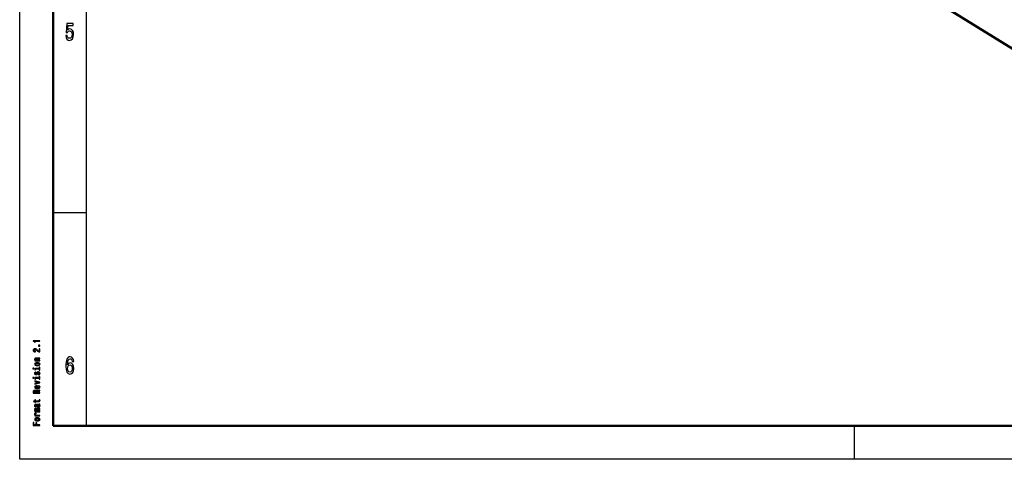
# Model space of a CAD drawing. Extents: x 0 to 420, y 0 to 297.
# Drawn here: x 0 to 147, y 0 to 66 of the extents above; entities that cross this region are included whole.
import ezdxf

# ---------------------------------------------------------------- set-up
doc = ezdxf.new("R2010")
doc.units = 0

msp = doc.modelspace()

# ---------------------------------------------------------------- linework, layer by layer
at = {"color": 7, "lineweight": 25}
for p, q in [((0, 0), (0, 297)), ((10, 5), (10, 287)), ((5, 37), (10, 37)), ((125, 0), (125, 5)), ((420, 0), (0, 0))]:
    msp.add_line(p, q, dxfattribs=at)
at = {"color": 7, "lineweight": 50}
for p, q in [((5, 5), (5, 292)), ((28.64, 135.82), (189.03, 36.51)), ((415, 5), (5, 5))]:
    msp.add_line(p, q, dxfattribs=at)
at = {"color": 7, "lineweight": 25}
for points in [[(6.89, 63.5), (6.95, 63.21), (7.07, 62.98), (7.24, 62.83), (7.47, 62.78), (7.72, 62.84), (7.91, 63.02), (8.03, 63.3), (8.08, 63.66), (8.04, 64), (7.92, 64.26), (7.74, 64.43), (7.5, 64.49), (7.31, 64.45), (7.17, 64.33), (7.24, 65), (7.99, 65), (7.99, 65.3), (7.08, 65.3), (6.94, 63.97), (7.14, 63.97), (7.28, 64.14), (7.46, 64.2), (7.62, 64.16), (7.74, 64.05), (7.81, 63.87), (7.84, 63.64), (7.81, 63.42), (7.74, 63.24), (7.62, 63.13), (7.46, 63.09), (7.33, 63.11), (7.23, 63.2), (7.16, 63.33), (7.12, 63.5)], [(3.02, 17.69), (3.02, 17.78), (2.02, 17.78), (2.02, 17.72), (2.1, 17.7), (2.16, 17.66), (2.2, 17.61), (2.21, 17.54), (2.31, 17.54), (2.31, 17.69)], [(3.02, 16.09), (3.02, 16.56), (2.9, 16.56), (2.9, 16.19), (2.83, 16.21), (2.78, 16.25), (2.67, 16.36), (2.63, 16.41), (2.57, 16.48), (2.5, 16.52), (2.41, 16.55), (2.31, 16.56), (2.19, 16.54), (2.1, 16.5), (2.04, 16.43), (2.02, 16.34), (2.04, 16.24), (2.11, 16.17), (2.22, 16.12), (2.36, 16.11), (2.38, 16.11), (2.38, 16.2), (2.37, 16.2), (2.27, 16.21), (2.2, 16.23), (2.15, 16.28), (2.14, 16.33), (2.15, 16.39), (2.19, 16.43), (2.24, 16.46), (2.31, 16.47), (2.38, 16.46), (2.44, 16.44), (2.48, 16.41), (2.53, 16.37), (2.57, 16.31), (2.66, 16.21), (2.76, 16.15), (2.87, 16.11), (3.02, 16.09)], [(3.02, 16.95), (3.02, 17.09), (2.81, 17.09), (2.81, 16.95)], [(3.02, 14.75), (3.02, 14.84), (2.58, 14.84), (2.47, 14.85), (2.4, 14.87), (2.35, 14.92), (2.34, 14.98), (2.35, 15.02), (2.39, 15.05), (2.45, 15.07), (2.54, 15.07), (3.02, 15.07), (3.02, 15.16), (2.52, 15.16), (2.41, 15.15), (2.33, 15.14), (2.25, 15.08), (2.22, 14.99), (2.23, 14.94), (2.26, 14.9), (2.31, 14.86), (2.37, 14.83), (2.25, 14.83), (2.25, 14.75)], [(8.09, 14.68), (8.04, 14.97), (7.93, 15.18), (7.77, 15.32), (7.55, 15.37), (7.41, 15.34), (7.28, 15.27), (7.17, 15.16), (7.08, 15), (7.01, 14.81), (6.95, 14.56), (6.92, 14.28), (6.91, 13.96), (6.95, 13.45), (7.07, 13.08), (7.26, 12.85), (7.52, 12.78), (7.76, 12.84), (7.94, 13.01), (8.06, 13.28), (8.1, 13.62), (8.06, 13.96), (7.95, 14.22), (7.77, 14.39), (7.56, 14.45), (7.33, 14.37), (7.15, 14.17), (7.19, 14.56), (7.27, 14.85), (7.39, 15.02), (7.55, 15.08), (7.68, 15.05), (7.77, 14.97), (7.83, 14.85), (7.86, 14.68)], [(1.99, 13.64), (1.99, 13.55), (2.13, 13.55), (2.13, 13.64)], [(2.64, 14.03), (2.81, 14.05), (2.94, 14.1), (3.02, 14.17), (3.05, 14.26), (3.02, 14.36), (2.94, 14.43), (2.81, 14.47), (2.64, 14.49), (2.46, 14.47), (2.33, 14.43), (2.25, 14.36), (2.22, 14.26), (2.25, 14.17), (2.33, 14.1), (2.46, 14.05)], [(2.92, 13.63), (2.28, 13.63), (2.28, 13.41), (2.38, 13.41), (2.38, 13.55), (2.92, 13.55), (2.92, 13.37), (3.02, 13.37), (3.02, 13.81), (2.92, 13.81)], [(2.64, 14.12), (2.51, 14.13), (2.41, 14.16), (2.36, 14.2), (2.34, 14.26), (2.36, 14.32), (2.41, 14.37), (2.51, 14.39), (2.64, 14.4), (2.77, 14.39), (2.86, 14.37), (2.92, 14.32), (2.94, 14.26), (2.92, 14.2), (2.86, 14.16), (2.77, 14.13)], [(7.86, 13.61), (7.84, 13.39), (7.77, 13.21), (7.66, 13.1), (7.52, 13.06), (7.38, 13.1), (7.27, 13.21), (7.2, 13.38), (7.17, 13.61), (7.2, 13.83), (7.27, 14), (7.38, 14.11), (7.53, 14.15), (7.66, 14.11), (7.77, 14.01), (7.84, 13.84)], [(1.99, 12.26), (1.99, 12.17), (2.13, 12.17), (2.13, 12.26)], [(2.57, 12.94), (2.54, 12.85), (2.51, 12.79), (2.44, 12.77), (2.4, 12.78), (2.36, 12.8), (2.34, 12.83), (2.33, 12.88), (2.34, 12.93), (2.37, 12.96), (2.4, 12.99), (2.46, 13), (2.46, 13.08), (2.45, 13.08), (2.36, 13.07), (2.29, 13.03), (2.24, 12.96), (2.22, 12.88), (2.24, 12.8), (2.29, 12.74), (2.36, 12.7), (2.45, 12.69), (2.53, 12.7), (2.59, 12.72), (2.64, 12.77), (2.67, 12.83), (2.7, 12.93), (2.74, 12.99), (2.77, 13), (2.81, 13.01), (2.86, 13), (2.9, 12.98), (2.93, 12.94), (2.94, 12.89), (2.93, 12.83), (2.9, 12.8), (2.85, 12.77), (2.78, 12.76), (2.78, 12.67), (2.9, 12.69), (2.98, 12.73), (3.03, 12.79), (3.05, 12.88), (3.03, 12.97), (2.98, 13.04), (2.9, 13.08), (2.8, 13.1), (2.71, 13.09), (2.64, 13.05), (2.6, 13)], [(2.92, 12.25), (2.28, 12.25), (2.28, 12.03), (2.38, 12.03), (2.38, 12.17), (2.92, 12.17), (2.92, 11.99), (3.02, 11.99), (3.02, 12.43), (2.92, 12.43)], [(3.02, 9.91), (3.02, 10), (2.6, 10), (2.6, 10.09), (2.61, 10.16), (2.63, 10.2), (2.67, 10.22), (2.76, 10.23), (2.89, 10.24), (2.97, 10.25), (3.02, 10.26), (3.02, 10.36), (3, 10.36), (2.96, 10.34), (2.88, 10.33), (2.72, 10.32), (2.6, 10.31), (2.56, 10.28), (2.54, 10.25), (2.5, 10.29), (2.45, 10.31), (2.39, 10.33), (2.31, 10.34), (2.19, 10.32), (2.1, 10.29), (2.04, 10.22), (2.02, 10.13), (2.02, 9.91)], [(2.67, 10.69), (2.67, 11.03), (2.61, 11.03), (2.45, 11.02), (2.32, 10.97), (2.25, 10.9), (2.22, 10.81), (2.25, 10.72), (2.33, 10.66), (2.46, 10.61), (2.64, 10.6), (2.81, 10.61), (2.94, 10.66), (3.02, 10.72), (3.05, 10.81), (3.03, 10.89), (2.98, 10.95), (2.91, 11), (2.8, 11.02), (2.8, 10.94), (2.86, 10.92), (2.9, 10.89), (2.94, 10.82), (2.92, 10.77), (2.87, 10.72), (2.79, 10.7), (2.68, 10.69)], [(3.02, 11.46), (3.02, 11.55), (2.25, 11.74), (2.25, 11.65), (2.87, 11.5), (2.25, 11.35), (2.25, 11.26)], [(2.57, 10.69), (2.47, 10.7), (2.39, 10.72), (2.35, 10.76), (2.33, 10.82), (2.35, 10.87), (2.39, 10.91), (2.47, 10.93), (2.57, 10.94)], [(2.38, 8.66), (2.77, 8.66), (2.9, 8.66), (2.98, 8.69), (3.03, 8.75), (3.05, 8.84), (3.04, 8.94), (2.93, 8.94), (2.94, 8.87), (2.93, 8.8), (2.9, 8.76), (2.84, 8.75), (2.75, 8.74), (2.38, 8.74), (2.38, 8.94), (2.28, 8.94), (2.28, 8.74), (2.05, 8.74), (2.05, 8.66), (2.28, 8.66), (2.28, 8.51), (2.38, 8.51)], [(2.15, 10.11), (2.15, 10.17), (2.18, 10.21), (2.23, 10.24), (2.31, 10.24), (2.4, 10.23), (2.45, 10.21), (2.47, 10.16), (2.48, 10.1), (2.48, 10), (2.15, 10)], [(2.92, 8.16), (2.93, 8.16), (2.98, 8.17), (3.01, 8.18), (3.04, 8.25), (3.03, 8.29), (2.93, 8.29), (2.93, 8.27), (2.91, 8.25), (2.86, 8.24), (2.46, 8.24), (2.35, 8.23), (2.28, 8.19), (2.24, 8.13), (2.22, 8.05), (2.24, 7.97), (2.29, 7.91), (2.37, 7.87), (2.47, 7.86), (2.47, 7.86), (2.47, 7.93), (2.41, 7.94), (2.37, 7.96), (2.35, 8), (2.34, 8.05), (2.34, 8.1), (2.36, 8.13), (2.4, 8.15), (2.45, 8.16), (2.51, 8.15), (2.54, 8.14), (2.56, 8.1), (2.57, 8.02), (2.6, 7.94), (2.64, 7.88), (2.71, 7.85), (2.82, 7.83), (2.92, 7.84), (2.99, 7.88), (3.03, 7.92), (3.05, 7.99), (3.02, 8.08)], [(3.02, 7.13), (3.02, 7.21), (2.51, 7.21), (2.43, 7.21), (2.37, 7.23), (2.34, 7.25), (2.33, 7.28), (2.34, 7.3), (2.37, 7.32), (2.42, 7.33), (2.48, 7.33), (3.02, 7.33), (3.02, 7.4), (2.51, 7.4), (2.43, 7.41), (2.37, 7.42), (2.34, 7.45), (2.33, 7.48), (2.34, 7.5), (2.37, 7.51), (2.48, 7.52), (3.02, 7.52), (3.02, 7.6), (2.49, 7.6), (2.38, 7.6), (2.29, 7.58), (2.24, 7.55), (2.22, 7.5), (2.25, 7.44), (2.34, 7.39), (2.25, 7.36), (2.22, 7.3), (2.25, 7.24), (2.33, 7.2), (2.25, 7.2), (2.25, 7.13)], [(2.75, 8.15), (2.83, 8.14), (2.89, 8.11), (2.92, 8.06), (2.94, 8.01), (2.93, 7.97), (2.91, 7.94), (2.87, 7.93), (2.81, 7.92), (2.76, 7.93), (2.72, 7.94), (2.68, 8), (2.66, 8.08), (2.63, 8.15)], [(3.02, 6.5), (3.02, 6.59), (2.58, 6.59), (2.47, 6.6), (2.4, 6.63), (2.35, 6.67), (2.34, 6.73), (2.35, 6.77), (2.38, 6.8), (2.42, 6.82), (2.49, 6.83), (2.49, 6.92), (2.37, 6.9), (2.29, 6.87), (2.24, 6.82), (2.22, 6.74), (2.23, 6.69), (2.26, 6.65), (2.31, 6.61), (2.38, 6.58), (2.25, 6.58), (2.25, 6.5)], [(2.64, 5.76), (2.81, 5.77), (2.94, 5.82), (3.02, 5.89), (3.05, 5.98), (3.02, 6.08), (2.94, 6.15), (2.81, 6.2), (2.64, 6.21), (2.46, 6.2), (2.33, 6.15), (2.25, 6.08), (2.22, 5.98), (2.25, 5.89), (2.33, 5.82), (2.46, 5.77)], [(2.64, 5.84), (2.51, 5.85), (2.41, 5.88), (2.36, 5.93), (2.34, 5.98), (2.36, 6.04), (2.41, 6.09), (2.51, 6.12), (2.64, 6.12), (2.77, 6.12), (2.86, 6.09), (2.92, 6.04), (2.94, 5.98), (2.92, 5.93), (2.86, 5.88), (2.77, 5.85)], [(3.02, 5.09), (3.02, 5.19), (2.56, 5.19), (2.56, 5.47), (2.44, 5.47), (2.44, 5.19), (2.14, 5.19), (2.14, 5.54), (2.02, 5.54), (2.02, 5.09)]]:
    msp.add_lwpolyline(points, close=True, dxfattribs=at)

doc.saveas('drawing.dxf')
